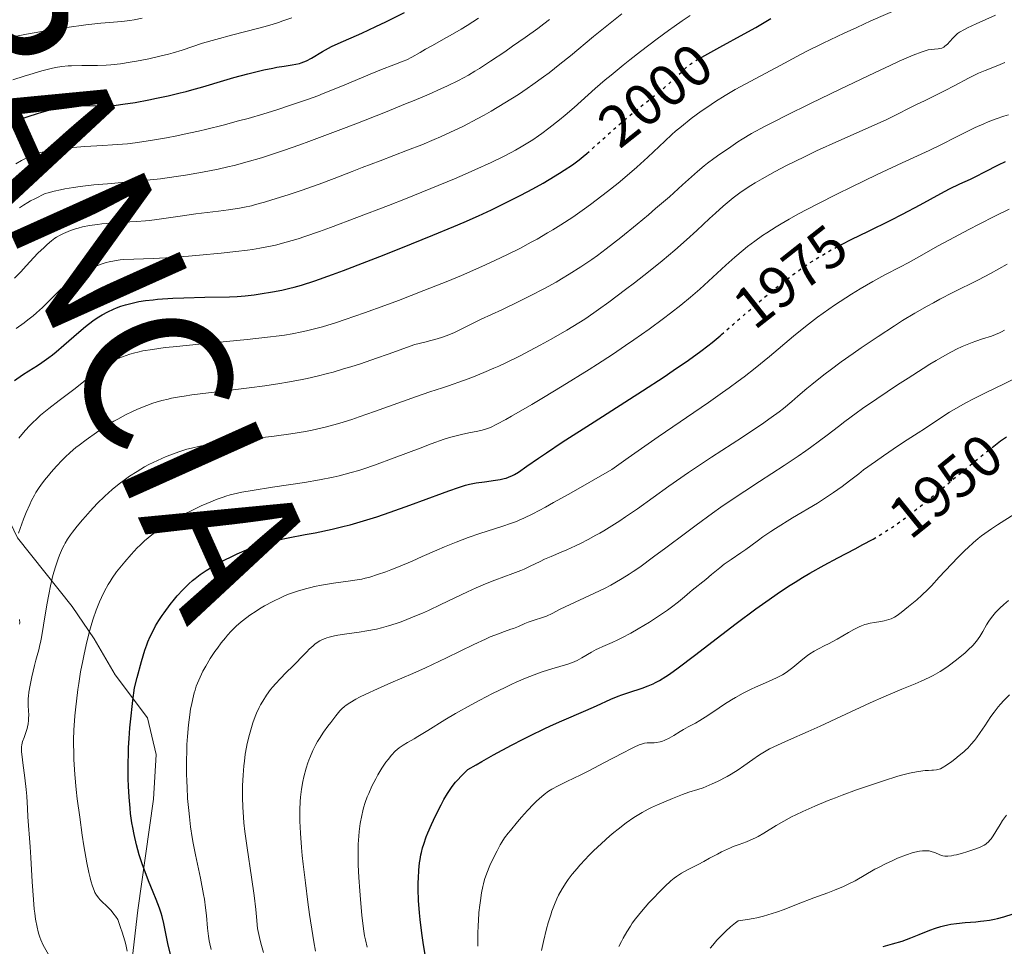
# Model space of a CAD drawing. Units: metres. Extents: x 685282 to 685899, y 4754068 to 4756389.
# Drawn here: x 685370 to 685537, y 4755971 to 4756129 of the extents above; entities that cross this region are included whole.
import ezdxf
from ezdxf.enums import TextEntityAlignment as Align

# ---------------------------------------------------------------- set-up
doc = ezdxf.new("R2010")
doc.units = ezdxf.units.M
doc.header["$MEASUREMENT"] = 0
doc.linetypes.add('DGN Style 5', pattern=[1.217945, 0.521977, -0.695969])
for name, color, linetype, lineweight in [('Cota de curva de nivel directora', 7, 'Continuous', 0), ('Curva de nivel directora', 30, 'Continuous', 30), ('Curva de nivel directora no vista', 30, 'DGN Style 5', 30), ('Curva de nivel intermedia', 30, 'Continuous', 0), ('Límite de Nación', 7, 'Continuous', 0), ('Texto de Nación', 7, 'Continuous', 0)]:
    doc.layers.add(name, color=color, linetype=linetype, lineweight=lineweight)
doc.styles.add('Style-Arial', font='arial.ttf')

msp = doc.modelspace()

# ---------------------------------------------------------------- linework, layer by layer
at = {"layer": 'Curva de nivel directora', "color": 30, "linetype": 'Continuous', "lineweight": 30, "flags": 128}
for points, elevation in [([(685398.09, 4756116.72), (685399.06, 4756116.98), (685400.94, 4756117.5), (685404.5, 4756118.57), (685406.25, 4756119.08), (685408.58, 4756119.72), (685409.72, 4756120.01), (685411.35, 4756120.4), (685412.85, 4756120.71), (685413.54, 4756120.84), (685414.77, 4756121.04), (685416.17, 4756121.25), (685416.8, 4756121.37), (685417.4, 4756121.51), (685417.7, 4756121.6), (685418.14, 4756121.75), (685418.57, 4756121.94), (685419.46, 4756122.39), (685421.33, 4756123.5), (685422.35, 4756124.08), (685422.88, 4756124.35), (685424.01, 4756124.89), (685428.03, 4756126.67), (685430.43, 4756127.79), (685432.09, 4756128.59), (685435.26, 4756130.18)], 2025), ([(685485.93, 4756122.58), (685486.4, 4756122.85), (685488.99, 4756124.26), (685493.12, 4756126.51), (685495.1, 4756127.62), (685497.65, 4756129.15)], 2000), ([(685369.29, 4756111.81), (685371.02, 4756112.42), (685372.95, 4756113.03), (685374.15, 4756113.39), (685374.9, 4756113.6), (685376.22, 4756113.94), (685377.37, 4756114.19), (685378.04, 4756114.28), (685378.48, 4756114.31), (685379.47, 4756114.33), (685380.85, 4756114.31), (685382.98, 4756114.26), (685384.05, 4756114.26), (685385.44, 4756114.33), (685386.16, 4756114.39), (685387.32, 4756114.54), (685389.42, 4756114.87), (685391.75, 4756115.3), (685393.04, 4756115.56), (685395.05, 4756116), (685397.09, 4756116.47), (685398.09, 4756116.72)], 2025), ([(685393.24, 4756081.34), (685395.82, 4756081.51), (685397.69, 4756081.61), (685401.29, 4756081.72), (685405.49, 4756081.78), (685406.79, 4756081.84), (685407.47, 4756081.88), (685408.18, 4756081.95), (685409.67, 4756082.11), (685410.71, 4756082.26), (685412.82, 4756082.6), (685414.39, 4756082.91), (685415.78, 4756083.23), (685416.52, 4756083.42), (685417.75, 4756083.77), (685420.02, 4756084.5), (685423.03, 4756085.57), (685424.9, 4756086.26), (685428.88, 4756087.77), (685431.11, 4756088.63), (685434.65, 4756090.03), (685440.13, 4756092.25), (685443.71, 4756093.75), (685445.42, 4756094.49), (685447.86, 4756095.57), (685450.1, 4756096.59), (685451.48, 4756097.24), (685453.98, 4756098.48), (685455.11, 4756099.05), (685457.14, 4756100.14), (685458.9, 4756101.12), (685459.93, 4756101.72), (685461.68, 4756102.79), (685462.5, 4756103.32), (685463.89, 4756104.25), (685465.03, 4756105.08), (685465.72, 4756105.63), (685466.35, 4756106.18)], 2000), ([(685509.69, 4756090.66), (685511.45, 4756091.56), (685514.21, 4756092.91), (685518.11, 4756094.82), (685520.11, 4756095.84), (685523.07, 4756097.41), (685526.64, 4756099.34), (685528.11, 4756100.12), (685529.83, 4756100.97), (685531.65, 4756101.8), (685532.56, 4756102.23), (685534.11, 4756103.02), (685536.42, 4756104.21), (685537.6, 4756104.79)], 1975), ([(685368.88, 4756067.54), (685370.24, 4756068.47), (685371.3, 4756069.14), (685372.76, 4756070.07), (685373.53, 4756070.57), (685374.72, 4756071.42), (685375.34, 4756071.89), (685375.98, 4756072.4), (685377.27, 4756073.51), (685379.81, 4756075.74), (685380.95, 4756076.71), (685381.47, 4756077.13), (685382.41, 4756077.83), (685383.26, 4756078.38), (685383.78, 4756078.68), (685384.77, 4756079.2), (685385.75, 4756079.65), (685386.24, 4756079.86), (685387, 4756080.15), (685387.79, 4756080.41), (685388.21, 4756080.53), (685389.39, 4756080.82), (685390.05, 4756080.95), (685391.17, 4756081.12), (685392.49, 4756081.27), (685393.24, 4756081.34)], 2000), ([(685393.59, 4755977.68), (685393.02, 4755979.17), (685392.51, 4755980.41), (685391.7, 4755982.34), (685391.29, 4755983.39), (685390.67, 4755985.05), (685390.38, 4755985.9), (685390.11, 4755986.75), (685389.64, 4755988.48), (685389.23, 4755990.24), (685389.01, 4755991.42), (685388.88, 4755992.22), (685388.65, 4755993.82), (685388.55, 4755994.73), (685388.39, 4755996.57), (685388.29, 4755998.44), (685388.25, 4755999.7), (685388.24, 4756002.27), (685388.26, 4756004.05), (685388.3, 4756005.01), (685388.38, 4756006.58), (685388.52, 4756008.39), (685388.62, 4756009.41), (685389.01, 4756013.03), (685389.29, 4756015.21), (685389.75, 4756016.97), (685390.49, 4756019.7), (685391.07, 4756021.6), (685391.39, 4756022.52), (685391.59, 4756023.03), (685391.97, 4756023.92), (685392.58, 4756025.15), (685392.9, 4756025.75), (685393.43, 4756026.63), (685394.01, 4756027.53), (685394.33, 4756027.98), (685395.36, 4756029.36), (685396.1, 4756030.26), (685396.59, 4756030.84), (685397.55, 4756031.9), (685398.54, 4756032.89), (685399.18, 4756033.46), (685399.61, 4756033.82), (685400.51, 4756034.5), (685401.52, 4756035.17), (685402.06, 4756035.51), (685402.96, 4756036.03), (685404.46, 4756036.85), (685405.98, 4756037.61), (685406.78, 4756037.99), (685407.98, 4756038.53), (685409.71, 4756039.24), (685410.66, 4756039.59), (685411.13, 4756039.74), (685411.86, 4756039.95), (685413.1, 4756040.26), (685413.81, 4756040.41), (685415.5, 4756040.74), (685418.39, 4756041.27), (685420.1, 4756041.6), (685422.94, 4756042.2), (685425, 4756042.7), (685426.06, 4756042.97), (685427.71, 4756043.44), (685429.41, 4756043.95), (685430.55, 4756044.31), (685432.85, 4756045.08), (685436.19, 4756046.27), (685441.78, 4756048.35), (685442.82, 4756048.73), (685444.47, 4756049.3), (685445.68, 4756049.67), (685446.34, 4756049.84), (685447.5, 4756050.07), (685448.89, 4756050.27), (685450.76, 4756050.53), (685451.6, 4756050.67), (685452.26, 4756050.81), (685452.57, 4756050.89), (685453.01, 4756051.04), (685453.66, 4756051.32), (685453.99, 4756051.49), (685454.72, 4756051.93), (685456.13, 4756052.91), (685458.09, 4756054.28), (685459.45, 4756055.21), (685462.12, 4756056.99), (685467.58, 4756060.5), (685475.81, 4756065.77), (685479.48, 4756068.16), (685481.05, 4756069.2), (685483.67, 4756071), (685485.75, 4756072.5), (685486.93, 4756073.41), (685487.65, 4756073.98), (685489.02, 4756075.11), (685489.26, 4756075.32)], 1975), ([(685535.33, 4756056.1), (685536.2, 4756056.77), (685536.8, 4756057.22), (685537.77, 4756057.9)], 1950), ([(685437.94, 4755975.76), (685437.83, 4755976.87), (685437.68, 4755978.97), (685437.63, 4755980.89), (685437.63, 4755982.06), (685437.66, 4755982.8), (685437.74, 4755984.16), (685437.86, 4755985.38), (685437.93, 4755985.95), (685438.08, 4755986.76), (685438.17, 4755987.16), (685438.37, 4755987.96), (685438.55, 4755988.56), (685439, 4755989.83), (685439.27, 4755990.51), (685439.88, 4755991.95), (685440.57, 4755993.42), (685441.52, 4755995.3), (685441.99, 4755996.17), (685442.6, 4755997.21), (685442.92, 4755997.7), (685443.42, 4755998.4), (685443.98, 4755999.11), (685444.29, 4755999.47), (685444.99, 4756000.23), (685445.39, 4756000.63), (685446.06, 4756001.27), (685447.47, 4756002.11), (685448.44, 4756002.67), (685450.46, 4756003.8), (685453.52, 4756005.44), (685455.5, 4756006.46), (685456.76, 4756007.1), (685459.05, 4756008.22), (685460.17, 4756008.74), (685462.08, 4756009.6), (685466.17, 4756011.32), (685467.99, 4756012.14), (685470.44, 4756013.25), (685471.66, 4756013.76), (685472.27, 4756013.99), (685473.46, 4756014.41), (685475.73, 4756015.16), (685476.76, 4756015.53), (685477.61, 4756015.89), (685478.04, 4756016.09), (685478.69, 4756016.44), (685479.78, 4756017.11), (685480.41, 4756017.52), (685481.87, 4756018.57), (685484.69, 4756020.71), (685489.3, 4756024.27), (685491.78, 4756026.16), (685495.13, 4756028.65), (685496.8, 4756029.85), (685499.31, 4756031.58), (685500.98, 4756032.68), (685501.81, 4756033.21), (685503.06, 4756033.98), (685504.3, 4756034.72), (685506.73, 4756036.09), (685509.08, 4756037.35), (685512, 4756038.87), (685513.33, 4756039.57), (685514.97, 4756040.47), (685515.08, 4756040.53)], 1950), ([(685395.44, 4755969.8), (685395, 4755971.68), (685394.3, 4755975.09), (685394.02, 4755976.27), (685393.87, 4755976.83), (685393.59, 4755977.68)], 1975), ([(685438.97, 4755968.69), (685438.47, 4755971.83), (685438.24, 4755973.43), (685437.94, 4755975.76)], 1950), ([(685516.77, 4755971.15), (685518.4, 4755971.59), (685520.01, 4755972.09), (685520.78, 4755972.36), (685521.52, 4755972.63), (685522.94, 4755973.21), (685524.77, 4755973.96), (685525.68, 4755974.29), (685526.61, 4755974.58), (685527.08, 4755974.7), (685527.81, 4755974.86), (685528.3, 4755974.95), (685529.29, 4755975.1), (685530.75, 4755975.25), (685532.57, 4755975.38), (685533.38, 4755975.45), (685533.94, 4755975.5), (685534.91, 4755975.63), (685535.76, 4755975.79), (685536.29, 4755975.91), (685537.32, 4755976.2), (685538.91, 4755976.72)], 1925)]:
    msp.add_lwpolyline(points, dxfattribs=dict(at, elevation=elevation))
at = {"layer": 'Curva de nivel directora no vista', "color": 30, "linetype": 'DGN Style 5', "lineweight": 30, "flags": 128}
for points, elevation in [([(685466.35, 4756106.18), (685467.1, 4756106.83), (685471, 4756110.36), (685473.23, 4756112.29), (685475.5, 4756114.14), (685478.31, 4756116.37), (685479.52, 4756117.35), (685480.05, 4756117.8), (685480.98, 4756118.63), (685481.75, 4756119.35), (685482.59, 4756120.16), (685482.95, 4756120.5), (685483.62, 4756121.1), (685484, 4756121.39), (685484.72, 4756121.87), (685485.19, 4756122.16), (685485.93, 4756122.58)], 2000), ([(685489.26, 4756075.32), (685491.3, 4756077.08), (685494.43, 4756079.85), (685496.08, 4756081.27), (685498.37, 4756083.17), (685499.55, 4756084.1), (685501.32, 4756085.45), (685503.06, 4756086.7), (685503.92, 4756087.29), (685504.76, 4756087.84), (685506.41, 4756088.86), (685508.05, 4756089.79), (685509.16, 4756090.39), (685509.69, 4756090.66)], 1975), ([(685515.08, 4756040.53), (685515.76, 4756040.92), (685516.92, 4756041.62), (685518.09, 4756042.38), (685518.7, 4756042.79), (685519.98, 4756043.7), (685520.66, 4756044.2), (685521.74, 4756045.03), (685522.91, 4756045.94), (685525.42, 4756047.97), (685532.65, 4756053.95), (685535.06, 4756055.9), (685535.33, 4756056.1)], 1950)]:
    msp.add_lwpolyline(points, dxfattribs=dict(at, elevation=elevation))
at = {"layer": 'Curva de nivel intermedia', "color": 30, "linetype": 'Continuous', "lineweight": 0, "flags": 128}
for points, elevation in [([(685368.88, 4756084.96), (685369.93, 4756086.04), (685370.84, 4756087.01), (685372.18, 4756088.45), (685372.87, 4756089.17), (685373.9, 4756090.18), (685374.39, 4756090.63), (685374.86, 4756091.03), (685375.16, 4756091.28), (685375.76, 4756091.72), (685376.05, 4756091.91), (685376.62, 4756092.26), (685377.2, 4756092.55), (685377.59, 4756092.73), (685378.39, 4756093.05), (685379.26, 4756093.34), (685379.72, 4756093.47), (685380.45, 4756093.66), (685381.66, 4756093.9), (685383.02, 4756094.1), (685383.77, 4756094.19), (685384.56, 4756094.26), (685386.25, 4756094.39), (685389.66, 4756094.59), (685391.19, 4756094.71), (685391.88, 4756094.77), (685393.13, 4756094.92), (685397.07, 4756095.52), (685399.76, 4756095.87), (685403.62, 4756096.35), (685405.33, 4756096.57), (685407.19, 4756096.85), (685408.01, 4756097), (685409.25, 4756097.27), (685409.92, 4756097.45), (685411.46, 4756097.88), (685412.67, 4756098.25), (685415.46, 4756099.13), (685417.66, 4756099.86), (685420.76, 4756100.94), (685423.31, 4756101.89), (685426.38, 4756103.11), (685428.09, 4756103.78), (685431.14, 4756104.93), (685435.82, 4756106.71), (685438.24, 4756107.66), (685440.36, 4756108.55), (685441.42, 4756109.01), (685442.99, 4756109.71), (685445.33, 4756110.84), (685447.67, 4756112.04), (685448.85, 4756112.69), (685450.02, 4756113.36), (685452.37, 4756114.76), (685454.67, 4756116.23), (685456.15, 4756117.22), (685457.11, 4756117.89), (685458.93, 4756119.2), (685459.9, 4756119.92), (685461.74, 4756121.35), (685463.55, 4756122.81), (685467.48, 4756126.06), (685470.59, 4756128.59), (685472.27, 4756129.92)], 2010), ([(685369.17, 4756076.34), (685370.5, 4756077.33), (685371.14, 4756077.82), (685372.04, 4756078.55), (685372.6, 4756079.03), (685373.65, 4756079.97), (685375.03, 4756081.29), (685376.56, 4756082.83), (685377.2, 4756083.46), (685377.63, 4756083.88), (685378.39, 4756084.55), (685379.06, 4756085.07), (685379.47, 4756085.35), (685380.3, 4756085.83), (685381.18, 4756086.29), (685381.64, 4756086.51), (685382.36, 4756086.83), (685383.48, 4756087.27), (685384.49, 4756087.6), (685385.02, 4756087.74), (685385.88, 4756087.91), (685386.84, 4756088.05), (685387.37, 4756088.1), (685389.2, 4756088.19), (685392.5, 4756088.3), (685394.64, 4756088.4), (685398.52, 4756088.67), (685400.37, 4756088.83), (685404.06, 4756089.17), (685406.59, 4756089.45), (685408.54, 4756089.69), (685409.42, 4756089.82), (685410.67, 4756090.02), (685412.44, 4756090.37), (685413.32, 4756090.57), (685415.15, 4756091.06), (685417.17, 4756091.66), (685418.29, 4756092.03), (685420.79, 4756092.88), (685422.69, 4756093.57), (685427.17, 4756095.24), (685432.58, 4756097.33), (685435.47, 4756098.47), (685439.78, 4756100.21), (685443.81, 4756101.87), (685445.62, 4756102.64), (685447.25, 4756103.36), (685450.03, 4756104.63), (685452.23, 4756105.71), (685453.45, 4756106.34), (685454.16, 4756106.73), (685455.41, 4756107.45), (685456.02, 4756107.82), (685457.12, 4756108.51), (685458.08, 4756109.16), (685458.68, 4756109.59), (685459.84, 4756110.46), (685461.69, 4756111.91), (685462.67, 4756112.7), (685464.18, 4756113.99), (685467.77, 4756117.21), (685469.47, 4756118.68), (685470.48, 4756119.52), (685472.53, 4756121.21), (685473.66, 4756122.12), (685475.46, 4756123.54), (685478.3, 4756125.7), (685480.23, 4756127.11), (685481.18, 4756127.79), (685482.59, 4756128.76), (685483.95, 4756129.66)], 2005), ([(685369.6, 4756057.72), (685370.66, 4756058.98), (685371.46, 4756059.85), (685371.86, 4756060.26), (685372.71, 4756061.06), (685373.32, 4756061.6), (685374.69, 4756062.73), (685376.49, 4756064.13), (685378.96, 4756066.01), (685380.04, 4756066.84), (685381.33, 4756067.87), (685382.56, 4756068.88), (685383.06, 4756069.28), (685383.78, 4756069.81), (685384.27, 4756070.12), (685384.6, 4756070.32), (685385.3, 4756070.7), (685386.1, 4756071.09), (685386.55, 4756071.28), (685387.27, 4756071.57), (685388.52, 4756071.99), (685389.38, 4756072.24), (685389.87, 4756072.36), (685390.72, 4756072.54), (685392.35, 4756072.82), (685394.54, 4756073.12), (685395.88, 4756073.27), (685400.91, 4756073.77), (685408.49, 4756074.49), (685411.95, 4756074.87), (685413.95, 4756075.12), (685414.87, 4756075.25), (685416.16, 4756075.46), (685417.8, 4756075.78), (685418.59, 4756075.95), (685420.2, 4756076.36), (685421.3, 4756076.67), (685423.7, 4756077.41), (685425.2, 4756077.91), (685428.48, 4756079.05), (685431.95, 4756080.3), (685434.26, 4756081.16), (685438.59, 4756082.82), (685442.66, 4756084.44), (685444.98, 4756085.39), (685446.39, 4756086), (685449.06, 4756087.18), (685451.66, 4756088.39), (685452.96, 4756089.01), (685454.9, 4756090), (685456.87, 4756091.05), (685457.86, 4756091.6), (685459.65, 4756092.63), (685460.55, 4756093.18), (685461.9, 4756094.02), (685463.93, 4756095.35), (685465.95, 4756096.74), (685466.94, 4756097.46), (685467.93, 4756098.19), (685469.86, 4756099.67), (685471.68, 4756101.13), (685472.81, 4756102.08), (685474.85, 4756103.84), (685476.71, 4756105.53), (685479.59, 4756108.28), (685480.8, 4756109.39), (685481.43, 4756109.95), (685482.43, 4756110.78), (685484.11, 4756112.1), (685485.82, 4756113.36), (685486.76, 4756114.01), (685488.26, 4756115.01), (685489.88, 4756116.03), (685490.72, 4756116.53), (685491.59, 4756117.03), (685493.39, 4756118.03), (685499.24, 4756121.14), (685502.08, 4756122.65), (685503.7, 4756123.5), (685506.57, 4756124.94), (685510.17, 4756126.65), (685512.32, 4756127.64), (685514.72, 4756128.72), (685520.07, 4756131.07)], 1995), ([(685532.66, 4756128.25), (685535.93, 4756129.7)], 1990), ([(685368.03, 4756125.93), (685370.92, 4756126.47), (685375.48, 4756127.25), (685377.81, 4756127.61), (685381, 4756128.05), (685383.55, 4756128.33), (685387.17, 4756128.63), (685388.51, 4756128.79), (685389.26, 4756128.91), (685390.62, 4756129.2)], 2035), ([(685368.61, 4756118.68), (685370.54, 4756119.32), (685371.5, 4756119.62), (685373.54, 4756120.22), (685375.13, 4756120.62), (685375.86, 4756120.78), (685376.93, 4756120.95), (685378, 4756121.06), (685378.55, 4756121.1), (685380.33, 4756121.12), (685382.07, 4756121.12), (685383.01, 4756121.13), (685384.5, 4756121.2), (685385.28, 4756121.26), (685386.9, 4756121.45), (685388.55, 4756121.69), (685389.64, 4756121.88), (685391.72, 4756122.28), (685393.82, 4756122.76), (685395.09, 4756123.09), (685395.89, 4756123.31), (685397.4, 4756123.78), (685400.88, 4756124.92), (685403.17, 4756125.59), (685406.07, 4756126.36), (685410.25, 4756127.44), (685412.16, 4756127.96), (685413.82, 4756128.47), (685414.59, 4756128.72), (685416.1, 4756129.28)], 2030), ([(685369.12, 4756104.4), (685370.05, 4756104.96), (685370.85, 4756105.37), (685371.33, 4756105.59), (685372.24, 4756105.94), (685373.14, 4756106.25), (685373.61, 4756106.39), (685374.35, 4756106.59), (685375.6, 4756106.85), (685377.06, 4756107.06), (685377.9, 4756107.14), (685378.81, 4756107.21), (685380.85, 4756107.33), (685383.92, 4756107.5), (685385.56, 4756107.61), (685388.12, 4756107.83), (685389.41, 4756107.98), (685392.05, 4756108.35), (685394.73, 4756108.82), (685396.54, 4756109.18), (685397.76, 4756109.43), (685400.23, 4756109.99), (685401.63, 4756110.32), (685404.4, 4756111.01), (685407.03, 4756111.7), (685408.64, 4756112.14), (685411.34, 4756112.91), (685413.4, 4756113.55), (685415.87, 4756114.4), (685416.7, 4756114.67), (685418.09, 4756115.12), (685418.96, 4756115.42), (685420.53, 4756116), (685421.46, 4756116.36), (685424.75, 4756117.69), (685429.41, 4756119.64), (685431.38, 4756120.44), (685433.46, 4756121.26), (685435.08, 4756121.86), (685435.66, 4756122.1), (685436.51, 4756122.55), (685437.94, 4756123.38), (685438.88, 4756123.92), (685440.04, 4756124.56), (685441.94, 4756125.6), (685443.05, 4756126.23), (685444.91, 4756127.31), (685445.93, 4756127.94), (685447.9, 4756129.18)], 2020), ([(685381.05, 4756057.44), (685382.82, 4756058.69), (685383.74, 4756059.3), (685385.13, 4756060.17), (685385.81, 4756060.58), (685386.47, 4756060.96), (685387.76, 4756061.65), (685388.99, 4756062.25), (685389.8, 4756062.61), (685391.38, 4756063.26), (685392.45, 4756063.64), (685393.02, 4756063.83), (685393.96, 4756064.09), (685395.03, 4756064.35), (685395.63, 4756064.48), (685396.99, 4756064.73), (685397.76, 4756064.85), (685399.05, 4756065.05), (685400.51, 4756065.24), (685403.85, 4756065.65), (685408.86, 4756066.27), (685411.48, 4756066.63), (685414.08, 4756067.02), (685415.36, 4756067.23), (685417.59, 4756067.65), (685418.71, 4756067.88), (685420.41, 4756068.26), (685422.19, 4756068.71), (685423.12, 4756068.96), (685425.08, 4756069.53), (685426.13, 4756069.85), (685427.79, 4756070.38), (685430.51, 4756071.29), (685432.52, 4756071.99), (685437.04, 4756073.63), (685438.77, 4756074.03), (685439.79, 4756074.3), (685440.43, 4756074.48), (685441.59, 4756074.84), (685442.36, 4756075.11), (685443.71, 4756075.65), (685444.84, 4756076.17), (685446.64, 4756077.1), (685448.33, 4756077.94), (685451.87, 4756079.55), (685454.98, 4756081.06), (685456.66, 4756081.91), (685459.12, 4756083.19), (685461.09, 4756084.28), (685462.02, 4756084.81), (685463.35, 4756085.61), (685465.34, 4756086.87), (685467.17, 4756088.13), (685468.13, 4756088.81), (685469.65, 4756089.94), (685472.15, 4756091.87), (685474.91, 4756094.12), (685476.81, 4756095.71), (685478.05, 4756096.77), (685480.39, 4756098.8), (685482.65, 4756100.84), (685485.18, 4756103.1), (685486.32, 4756104.06), (685486.88, 4756104.5), (685487.96, 4756105.31), (685488.99, 4756106.04), (685490.26, 4756106.91), (685490.85, 4756107.31), (685492.04, 4756108.13), (685492.79, 4756108.61), (685494.37, 4756109.54), (685496.73, 4756110.82), (685498.31, 4756111.63), (685500.17, 4756112.58), (685504.55, 4756114.74), (685509.34, 4756117.07), (685515.42, 4756119.96), (685517.97, 4756121.15), (685519.54, 4756121.87), (685521.9, 4756122.9), (685523.42, 4756123.49), (685524.1, 4756123.71), (685524.45, 4756123.8), (685525, 4756123.89), (685525.53, 4756123.94), (685526.17, 4756123.98), (685526.47, 4756124.03), (685526.76, 4756124.11), (685526.9, 4756124.17), (685527.11, 4756124.28), (685527.32, 4756124.42), (685527.74, 4756124.78), (685528.14, 4756125.21), (685528.66, 4756125.81), (685528.92, 4756126.09), (685529.26, 4756126.42), (685529.46, 4756126.58), (685529.82, 4756126.84), (685530.62, 4756127.28), (685531.17, 4756127.56), (685532.66, 4756128.25)], 1990), ([(685452.35, 4756123.48), (685453.7, 4756124.41), (685455.83, 4756125.9), (685457.97, 4756127.45), (685459, 4756128.23), (685460, 4756129)], 2015), ([(685369.71, 4756096.89), (685370.39, 4756097.36), (685371.17, 4756097.84), (685371.61, 4756098.09), (685372.34, 4756098.47), (685374.11, 4756099.34), (685374.6, 4756099.49), (685375.63, 4756099.75), (685376.69, 4756099.99), (685377.42, 4756100.13), (685378.91, 4756100.38), (685380.05, 4756100.54), (685382.38, 4756100.81), (685384.72, 4756101.02), (685387.77, 4756101.27), (685389.24, 4756101.39), (685390.81, 4756101.54), (685393.75, 4756101.87), (685396.39, 4756102.22), (685398, 4756102.46), (685400.86, 4756102.96), (685403.58, 4756103.5), (685405.22, 4756103.87), (685406.29, 4756104.14), (685408.48, 4756104.73), (685410.92, 4756105.45), (685412.31, 4756105.89), (685414.66, 4756106.67), (685417.44, 4756107.64), (685419.02, 4756108.21), (685424.44, 4756110.24), (685427.02, 4756111.23), (685432.07, 4756113.22), (685435.46, 4756114.59), (685436.94, 4756115.2), (685439.46, 4756116.27), (685441.49, 4756117.17), (685442.62, 4756117.69), (685444.47, 4756118.6), (685446.17, 4756119.51), (685447.27, 4756120.16), (685448.06, 4756120.65), (685449.93, 4756121.86), (685452.35, 4756123.48)], 2015), ([(685377.92, 4756040.53), (685378.39, 4756041.23), (685378.74, 4756041.71), (685379.52, 4756042.72), (685380.44, 4756043.82), (685380.94, 4756044.39), (685381.73, 4756045.26), (685382.97, 4756046.57), (685384.24, 4756047.82), (685384.86, 4756048.4), (685385.48, 4756048.94), (685386.67, 4756049.91), (685387.78, 4756050.74), (685388.48, 4756051.22), (685389.77, 4756052.05), (685391.02, 4756052.79), (685391.77, 4756053.2), (685393.2, 4756053.9), (685394.7, 4756054.55), (685395.51, 4756054.88), (685396.84, 4756055.36), (685398.21, 4756055.8), (685399.01, 4756056.01), (685400.46, 4756056.35), (685402.27, 4756056.68), (685403.35, 4756056.84), (685404.55, 4756057.01), (685407.24, 4756057.35), (685413.11, 4756058.06), (685415.9, 4756058.44), (685418.4, 4756058.85), (685419.56, 4756059.08), (685420.31, 4756059.24), (685421.78, 4756059.58), (685423.25, 4756059.96), (685424.25, 4756060.25), (685426.33, 4756060.9), (685427.58, 4756061.31), (685430.19, 4756062.22), (685437.31, 4756064.79), (685439.59, 4756065.57), (685441.74, 4756066.26), (685442.78, 4756066.61), (685445.33, 4756067.52), (685446.73, 4756068.05), (685448.81, 4756068.87), (685450.52, 4756069.59), (685451.37, 4756069.97), (685452.67, 4756070.58), (685454.86, 4756071.68), (685458.39, 4756073.55), (685460.25, 4756074.58), (685462.91, 4756076.1), (685464.98, 4756077.35), (685465.97, 4756077.98), (685467.5, 4756079.01), (685468.31, 4756079.58), (685470.1, 4756080.87), (685472.93, 4756082.98), (685474.47, 4756084.16), (685476.83, 4756086.01), (685479.15, 4756087.9), (685480.26, 4756088.82), (685481.32, 4756089.72), (685483.28, 4756091.45), (685485.07, 4756093.08), (685487.24, 4756095.09), (685488.25, 4756096.02), (685489.56, 4756097.2), (685490.22, 4756097.76), (685491.25, 4756098.6), (685492.36, 4756099.44), (685492.96, 4756099.86), (685494.27, 4756100.73), (685494.99, 4756101.18), (685496.17, 4756101.87), (685497.47, 4756102.59), (685498.4, 4756103.09), (685500.35, 4756104.1), (685503.42, 4756105.61), (685505.46, 4756106.59), (685509.24, 4756108.33), (685517.32, 4756111.92), (685519.14, 4756112.79), (685521.32, 4756113.91), (685522.37, 4756114.44), (685523.95, 4756115.21), (685526.12, 4756116.25), (685527.24, 4756116.82), (685528.98, 4756117.75), (685531.33, 4756119.01), (685532.48, 4756119.58), (685533.04, 4756119.84), (685534.14, 4756120.3), (685536.35, 4756121.17), (685537.49, 4756121.63)], 1985), ([(685445.01, 4756058.33), (685446.25, 4756058.58), (685447.79, 4756058.88), (685448.49, 4756059.04), (685449.08, 4756059.21), (685449.4, 4756059.32), (685449.94, 4756059.54), (685451.01, 4756060.06), (685452.54, 4756060.89), (685453.53, 4756061.45), (685456.94, 4756063.44), (685458.94, 4756064.63), (685462.11, 4756066.54), (685466.75, 4756069.41), (685468.14, 4756070.3), (685470.68, 4756071.95), (685472.94, 4756073.47), (685474.33, 4756074.43), (685476.93, 4756076.28), (685479.41, 4756078.09), (685480.6, 4756079), (685482.34, 4756080.35), (685484, 4756081.7), (685484.79, 4756082.38), (685485.57, 4756083.06), (685487.06, 4756084.43), (685490, 4756087.17), (685491.52, 4756088.53), (685492.94, 4756089.73), (685493.7, 4756090.34), (685494.93, 4756091.26), (685496.27, 4756092.2), (685496.99, 4756092.68), (685498.56, 4756093.68), (685499.42, 4756094.2), (685500.79, 4756095), (685502.29, 4756095.83), (685505.56, 4756097.56), (685509.02, 4756099.31), (685511.35, 4756100.45), (685515.77, 4756102.56), (685520.02, 4756104.55), (685524.63, 4756106.69), (685526.6, 4756107.64), (685529.28, 4756108.98), (685531.44, 4756110.07), (685532.46, 4756110.56), (685533.93, 4756111.23), (685534.65, 4756111.53), (685536.03, 4756112.06), (685537.33, 4756112.49), (685538.14, 4756112.72)], 1980), ([(685408.96, 4756027.58), (685410.01, 4756028.27), (685410.57, 4756028.62), (685411.46, 4756029.14), (685412.86, 4756029.89), (685414.28, 4756030.58), (685414.99, 4756030.89), (685415.69, 4756031.17), (685417.07, 4756031.66), (685418.42, 4756032.06), (685419.33, 4756032.28), (685419.93, 4756032.42), (685421.13, 4756032.66), (685423.18, 4756032.99), (685425.71, 4756033.35), (685426.8, 4756033.51), (685428.02, 4756033.72), (685428.57, 4756033.84), (685429.38, 4756034.04), (685430.69, 4756034.46), (685432.12, 4756034.96), (685432.93, 4756035.27), (685434.29, 4756035.8), (685436.6, 4756036.77), (685438.32, 4756037.53), (685440.8, 4756038.62), (685442.1, 4756039.18), (685444.09, 4756040), (685445.1, 4756040.39), (685446.11, 4756040.76), (685448.12, 4756041.46), (685451.86, 4756042.67), (685453.48, 4756043.21), (685454.35, 4756043.53), (685454.81, 4756043.71), (685455.59, 4756044.06), (685457.11, 4756044.81), (685459.28, 4756045.96), (685460.68, 4756046.73), (685463.27, 4756048.19), (685470.59, 4756052.36), (685473.37, 4756054.35), (685478.48, 4756057.93), (685487.03, 4756063.77), (685489.43, 4756065.45), (685490.55, 4756066.25), (685492.13, 4756067.41), (685493.12, 4756068.16), (685494.98, 4756069.61), (685497.46, 4756071.62), (685501.55, 4756075.05), (685502.43, 4756075.78), (685504.08, 4756077.1), (685505.61, 4756078.28), (685506.59, 4756079), (685508.5, 4756080.34), (685509.47, 4756080.99), (685511.41, 4756082.24), (685512.87, 4756083.13), (685515.02, 4756084.36), (685517.09, 4756085.48), (685519.74, 4756086.85), (685521.03, 4756087.53), (685522.96, 4756088.62), (685526.07, 4756090.39), (685528.09, 4756091.49), (685531.37, 4756093.22), (685533.14, 4756094.14), (685535.8, 4756095.48), (685538.26, 4756096.68)], 1970), ([(685407.92, 4756001.94), (685408.01, 4756002.73), (685408.18, 4756003.92), (685408.38, 4756005.1), (685408.5, 4756005.69), (685408.87, 4756007.27), (685409.09, 4756008.06), (685409.45, 4756009.21), (685409.87, 4756010.34), (685410.1, 4756010.88), (685410.53, 4756011.82), (685410.77, 4756012.28), (685411.15, 4756012.95), (685411.78, 4756013.93), (685412.49, 4756014.9), (685412.88, 4756015.38), (685413.3, 4756015.86), (685414.18, 4756016.81), (685415.1, 4756017.75), (685416.31, 4756018.96), (685416.88, 4756019.53), (685417.67, 4756020.34), (685418.63, 4756021.32), (685419.07, 4756021.76), (685419.71, 4756022.35), (685420.03, 4756022.6), (685420.59, 4756023), (685420.87, 4756023.18), (685421.32, 4756023.41), (685421.8, 4756023.61), (685422.06, 4756023.7), (685422.46, 4756023.82), (685423.39, 4756024.04), (685423.91, 4756024.14), (685425.06, 4756024.32), (685427.59, 4756024.67), (685428.88, 4756024.87), (685430.52, 4756025.19), (685431.34, 4756025.39), (685432.58, 4756025.73), (685433.88, 4756026.15), (685434.56, 4756026.4), (685435.28, 4756026.66), (685436.77, 4756027.26), (685438.33, 4756027.92), (685439.38, 4756028.38), (685441.47, 4756029.36), (685445.99, 4756031.54), (685447.51, 4756032.24), (685448.29, 4756032.57), (685449.09, 4756032.9), (685450.69, 4756033.52), (685453.74, 4756034.66), (685455.07, 4756035.18), (685455.65, 4756035.42), (685456.69, 4756035.88), (685458.38, 4756036.71), (685459.12, 4756037.08), (685460.25, 4756037.57), (685461.94, 4756038.27), (685462.92, 4756038.69), (685464.43, 4756039.39), (685465.25, 4756039.79), (685466.55, 4756040.44), (685467.88, 4756041.16), (685468.56, 4756041.54), (685469.23, 4756041.93), (685470.59, 4756042.76), (685471.98, 4756043.65), (685472.94, 4756044.29), (685474.94, 4756045.68), (685480.28, 4756049.5), (685483.65, 4756051.84), (685487.58, 4756054.44), (685492.86, 4756057.88), (685495.13, 4756059.38), (685496.1, 4756060.04), (685497.74, 4756061.19), (685499.07, 4756062.17), (685499.84, 4756062.77), (685501.24, 4756063.92), (685502.29, 4756064.83), (685503.82, 4756066.14), (685504.67, 4756066.85), (685506.1, 4756068.01), (685506.9, 4756068.63), (685507.76, 4756069.29), (685509.64, 4756070.68), (685511.67, 4756072.12), (685513.07, 4756073.1), (685515.92, 4756075.03), (685518.71, 4756076.85), (685520.09, 4756077.71), (685522.17, 4756078.96), (685524.28, 4756080.17), (685525.35, 4756080.76), (685526.44, 4756081.34), (685528.65, 4756082.48), (685533.02, 4756084.68), (685535.08, 4756085.75), (685537.93, 4756087.31)], 1965), ([(685470.41, 4756032.69), (685471.09, 4756033.06), (685472.36, 4756033.78), (685473.57, 4756034.53), (685474.23, 4756034.97), (685475.37, 4756035.76), (685477.7, 4756037.47), (685479.8, 4756039.05), (685483.14, 4756041.55), (685484.96, 4756042.9), (685487.76, 4756044.94), (685489.16, 4756045.93), (685490.55, 4756046.89), (685493.22, 4756048.69), (685495.72, 4756050.33), (685499.96, 4756053.06), (685502.32, 4756054.62), (685503.62, 4756055.52), (685504.42, 4756056.09), (685505.98, 4756057.25), (685507.24, 4756058.22), (685509.17, 4756059.7), (685510.28, 4756060.54), (685512.2, 4756061.94), (685513.29, 4756062.72), (685515.72, 4756064.4), (685519.26, 4756066.78), (685521.05, 4756067.94), (685523.59, 4756069.56), (685524.76, 4756070.28), (685525.83, 4756070.93), (685527.71, 4756072.01), (685529.3, 4756072.84), (685530.25, 4756073.29), (685530.84, 4756073.55), (685531.95, 4756074), (685532.56, 4756074.21), (685533.73, 4756074.6), (685535.22, 4756075.09), (685535.93, 4756075.36), (685536.62, 4756075.65), (685536.96, 4756075.82), (685537.45, 4756076.09)], 1960), ([(685497.68, 4756041.82), (685498.48, 4756042.34), (685501.37, 4756044.11), (685505.59, 4756046.66), (685507.5, 4756047.86), (685508.33, 4756048.42), (685509.8, 4756049.45), (685511.07, 4756050.41), (685512.65, 4756051.65), (685513.47, 4756052.28), (685515.47, 4756053.74), (685516.84, 4756054.71), (685519.38, 4756056.43), (685520.91, 4756057.4), (685522.77, 4756058.58), (685523.81, 4756059.27), (685526.46, 4756061.06), (685528.1, 4756062.11), (685529.96, 4756063.21), (685530.98, 4756063.78), (685532.05, 4756064.34), (685534.32, 4756065.47), (685537.4, 4756066.97), (685538.87, 4756067.71)], 1955), ([(685369.58, 4756041.53), (685370.12, 4756043.13), (685370.41, 4756043.92), (685370.86, 4756045.06), (685371.47, 4756046.43), (685371.78, 4756047.07), (685372.28, 4756047.98), (685372.53, 4756048.42), (685373.08, 4756049.28), (685373.38, 4756049.7), (685374, 4756050.53), (685374.65, 4756051.36), (685375.11, 4756051.9), (685376.04, 4756052.95), (685377, 4756053.98), (685377.51, 4756054.49), (685378.36, 4756055.28), (685379.32, 4756056.1), (685379.86, 4756056.53), (685381.05, 4756057.44)], 1990), ([(685388.06, 4755970.38), (685387.81, 4755971.49), (685387.65, 4755972.12), (685387.22, 4755973.57), (685386.94, 4755974.39), (685386.44, 4755975.77), (685386.06, 4755976.33), (685385.81, 4755976.66), (685385.31, 4755977.26), (685384.6, 4755978.01), (685383.77, 4755978.79), (685383.43, 4755979.14), (685383.21, 4755979.38), (685382.84, 4755979.87), (685382.57, 4755980.36), (685382.41, 4755980.7), (685382.15, 4755981.45), (685381.89, 4755982.33), (685381.75, 4755982.84), (685381.54, 4755983.73), (685381.2, 4755985.38), (685380.69, 4755988.32), (685380.41, 4755990.11), (685379.97, 4755993.18), (685379.57, 4755996.27), (685379.38, 4755997.91), (685379.15, 4756000.43), (685379.03, 4756002.14), (685378.99, 4756002.99), (685378.95, 4756004.26), (685378.94, 4756005.53), (685378.94, 4756006.36), (685379, 4756008), (685379.15, 4756010.4), (685379.3, 4756011.95), (685379.41, 4756012.95), (685379.66, 4756014.89), (685379.81, 4756015.94), (685380.13, 4756017.93), (685380.48, 4756019.78), (685380.71, 4756020.92), (685381.17, 4756023), (685381.68, 4756025.01), (685382.02, 4756026.2), (685382.26, 4756026.95), (685382.76, 4756028.4), (685383.34, 4756029.84), (685383.66, 4756030.57), (685384.19, 4756031.66), (685384.8, 4756032.76), (685385.14, 4756033.3), (685385.49, 4756033.85), (685386.26, 4756034.94), (685387.08, 4756035.99), (685387.64, 4756036.67), (685388.73, 4756037.92), (685389.76, 4756039.01), (685390.27, 4756039.5), (685391.03, 4756040.21), (685392.24, 4756041.23), (685393.45, 4756042.14), (685394.12, 4756042.6), (685395.2, 4756043.31), (685396.4, 4756044.02), (685397.05, 4756044.38), (685397.74, 4756044.75), (685399.17, 4756045.46), (685400.64, 4756046.15), (685401.6, 4756046.57), (685403.36, 4756047.3), (685404.38, 4756047.68), (685404.86, 4756047.85), (685405.61, 4756048.06), (685406.85, 4756048.36), (685407.57, 4756048.5), (685409.32, 4756048.8), (685412.82, 4756049.34), (685418.24, 4756050.17), (685420.83, 4756050.62), (685423.12, 4756051.07), (685424.17, 4756051.31), (685426.18, 4756051.83), (685427.48, 4756052.21), (685428.36, 4756052.48), (685430.18, 4756053.1), (685433.52, 4756054.33), (685437.93, 4756056.02), (685439.83, 4756056.74), (685442.05, 4756057.51), (685443.19, 4756057.87), (685443.84, 4756058.05), (685445.01, 4756058.33)], 1980), ([(685534.67, 4756041.88), (685535.22, 4756042.26), (685536.28, 4756042.97), (685539.24, 4756044.81)], 1945), ([(685428.92, 4755971.04), (685428.62, 4755972.28), (685428.49, 4755972.97), (685428.3, 4755974.17), (685428.03, 4755976.49), (685427.78, 4755979.17), (685427.66, 4755980.64), (685427.51, 4755982.89), (685427.41, 4755985.05), (685427.38, 4755986.04), (685427.37, 4755986.96), (685427.4, 4755988.56), (685427.48, 4755989.92), (685427.56, 4755990.71), (685427.75, 4755992.1), (685428.01, 4755993.44), (685428.19, 4755994.25), (685428.33, 4755994.75), (685428.6, 4755995.67), (685428.94, 4755996.62), (685429.19, 4755997.23), (685429.74, 4755998.43), (685430.39, 4755999.72), (685430.77, 4756000.41), (685431.43, 4756001.5), (685432.11, 4756002.52), (685432.49, 4756003.02), (685433.08, 4756003.75), (685433.71, 4756004.42), (685434.03, 4756004.71), (685434.36, 4756004.98), (685435.05, 4756005.46), (685435.79, 4756005.9), (685436.93, 4756006.53), (685437.58, 4756006.9), (685439.28, 4756007.95), (685442.18, 4756009.75), (685443.95, 4756010.8), (685446.65, 4756012.32), (685448.09, 4756013.09), (685450.28, 4756014.22), (685452.42, 4756015.27), (685453.44, 4756015.75), (685454.41, 4756016.19), (685456.2, 4756016.95), (685457.8, 4756017.57), (685458.75, 4756017.91), (685460.4, 4756018.45), (685463.12, 4756019.21), (685463.88, 4756019.49), (685464.27, 4756019.66), (685464.66, 4756019.85), (685465.48, 4756020.29), (685467.13, 4756021.26), (685467.92, 4756021.7), (685468.31, 4756021.9), (685469.06, 4756022.24), (685470.67, 4756022.92), (685471.6, 4756023.34), (685472.3, 4756023.69), (685473.85, 4756024.51), (685475.1, 4756025.22), (685477.02, 4756026.4), (685478.9, 4756027.63), (685480.05, 4756028.44), (685480.76, 4756028.95), (685481.96, 4756029.86), (685482.94, 4756030.66), (685483.86, 4756031.48), (685484.27, 4756031.84), (685486.6, 4756033.66), (685487.56, 4756034.47), (685488.98, 4756035.64), (685489.74, 4756036.22), (685490.92, 4756037.06), (685492.57, 4756038.16), (685493.41, 4756038.75), (685494.26, 4756039.38), (685495.55, 4756040.34), (685496.31, 4756040.89), (685497.68, 4756041.82)], 1955), ([(685448.2, 4755978.97), (685448.4, 4755980.27), (685448.61, 4755981.35), (685448.72, 4755981.84), (685448.92, 4755982.55), (685449.3, 4755983.66), (685449.82, 4755984.92), (685450.22, 4755985.8), (685451.04, 4755987.47), (685451.57, 4755988.44), (685451.85, 4755988.9), (685452.34, 4755989.63), (685452.96, 4755990.46), (685453.32, 4755990.93), (685454.51, 4755992.37), (685455.19, 4755993.15), (685456.23, 4755994.32), (685457.26, 4755995.4), (685457.74, 4755995.88), (685458.2, 4755996.31), (685459.04, 4755997.02), (685459.82, 4755997.59), (685460.35, 4755997.92), (685461.45, 4755998.52), (685462.9, 4755999.22), (685465.31, 4756000.38), (685466.77, 4756001.11), (685469.24, 4756002.41), (685472.5, 4756004.15), (685473.83, 4756004.83), (685474.37, 4756005.09), (685475.22, 4756005.47), (685475.82, 4756005.68), (685476.13, 4756005.76), (685476.61, 4756005.81), (685477.11, 4756005.81), (685477.82, 4756005.82), (685478.22, 4756005.86), (685478.8, 4756005.99), (685479.11, 4756006.08), (685479.6, 4756006.26), (685480.38, 4756006.62), (685481.17, 4756007.09), (685482.25, 4756007.78), (685482.78, 4756008.1), (685483.59, 4756008.53), (685484.82, 4756009.18), (685485.57, 4756009.62), (685486.92, 4756010.49), (685488.86, 4756011.8), (685489.78, 4756012.4), (685490.95, 4756013.15), (685491.65, 4756013.56), (685492.95, 4756014.28), (685494.33, 4756014.98), (685495.06, 4756015.32), (685496.22, 4756015.84), (685497.89, 4756016.53), (685498.76, 4756016.93), (685499.64, 4756017.41), (685500.08, 4756017.69), (685500.53, 4756018), (685501.4, 4756018.68), (685503.1, 4756020.09), (685503.9, 4756020.71), (685504.29, 4756020.98), (685505.04, 4756021.44), (685505.8, 4756021.84), (685506.88, 4756022.38), (685507.47, 4756022.68), (685508.94, 4756023.49), (685510.92, 4756024.62), (685511.78, 4756025.11), (685512.71, 4756025.59), (685513.11, 4756025.77), (685513.68, 4756025.98), (685513.97, 4756026.06), (685514.59, 4756026.2), (685515.32, 4756026.31), (685516.39, 4756026.48), (685516.94, 4756026.59), (685517.75, 4756026.81), (685518.14, 4756026.95), (685518.51, 4756027.12), (685518.74, 4756027.24), (685519.2, 4756027.52), (685519.84, 4756027.99), (685521.1, 4756029.04), (685522.51, 4756030.2), (685523.37, 4756030.97), (685524.4, 4756031.96), (685525, 4756032.57), (685526.36, 4756034.02), (685528.44, 4756036.26), (685529.56, 4756037.42), (685530.7, 4756038.56), (685531.27, 4756039.1), (685532.14, 4756039.88), (685532.99, 4756040.6), (685533.56, 4756041.05), (685534.67, 4756041.88)], 1945), ([(685375.26, 4755968.71), (685373.76, 4755971.4), (685373.36, 4755972.27), (685373.18, 4755972.75), (685373.01, 4755973.27), (685372.91, 4755973.64), (685372.72, 4755974.44), (685372.47, 4755975.79), (685372.33, 4755976.81), (685372.24, 4755977.54), (685372.08, 4755979.14), (685371.87, 4755982.19), (685371.63, 4755986.32), (685371.52, 4755988.12), (685371.13, 4755993.22), (685371.07, 4755994.63), (685370.96, 4755996.73), (685370.86, 4755997.91), (685370.63, 4755999.87), (685370.29, 4756002.4), (685370.16, 4756003.46), (685370.08, 4756004.27), (685370.07, 4756004.61), (685370.08, 4756005.16), (685370.11, 4756005.48), (685370.26, 4756006.06), (685370.5, 4756006.75), (685370.87, 4756007.76), (685371.03, 4756008.29), (685371.1, 4756008.55), (685371.2, 4756009.08), (685371.26, 4756009.61), (685371.28, 4756009.95), (685371.29, 4756010.61), (685371.25, 4756011.29), (685371.19, 4756012.2), (685371.18, 4756012.68), (685371.2, 4756013.4), (685371.24, 4756013.8), (685371.32, 4756014.47), (685371.52, 4756015.65), (685371.81, 4756017.05), (685372.27, 4756019), (685372.51, 4756019.89), (685372.73, 4756020.67), (685373.01, 4756021.67), (685373.15, 4756022.22), (685373.36, 4756023.19), (685373.48, 4756023.76), (685373.83, 4756025.89), (685374.37, 4756029.3), (685374.69, 4756031.06), (685375, 4756032.57), (685375.16, 4756033.29), (685375.42, 4756034.34), (685375.84, 4756035.82), (685376.29, 4756037.17), (685376.53, 4756037.8), (685376.86, 4756038.58), (685377.03, 4756038.95), (685377.31, 4756039.49), (685377.5, 4756039.84), (685377.92, 4756040.53)], 1985), ([(685420.11, 4755970.36), (685419.82, 4755971.97), (685419.65, 4755973.01), (685419.12, 4755976.6), (685418.84, 4755978.69), (685418.41, 4755981.97), (685418.04, 4755985.17), (685417.88, 4755986.66), (685417.75, 4755988.03), (685417.56, 4755990.45), (685417.48, 4755992.5), (685417.46, 4755993.7), (685417.48, 4755994.45), (685417.54, 4755995.83), (685417.6, 4755996.56), (685417.77, 4755997.94), (685417.99, 4755999.22), (685418.16, 4756000.02), (685418.55, 4756001.52), (685418.84, 4756002.44), (685419, 4756002.89), (685419.25, 4756003.55), (685419.68, 4756004.54), (685420.2, 4756005.53), (685420.49, 4756006.04), (685420.81, 4756006.57), (685421.51, 4756007.63), (685422.24, 4756008.66), (685422.72, 4756009.31), (685423.58, 4756010.43), (685424.28, 4756011.26), (685424.6, 4756011.59), (685425.08, 4756012.02), (685425.34, 4756012.22), (685425.95, 4756012.63), (685427, 4756013.24), (685427.64, 4756013.58), (685428.72, 4756014.13), (685430.66, 4756015.03), (685432.97, 4756016.03), (685436.69, 4756017.63), (685438.85, 4756018.61), (685442.41, 4756020.31), (685447.08, 4756022.56), (685449.05, 4756023.48), (685449.89, 4756023.85), (685451.27, 4756024.41), (685452.34, 4756024.81), (685453.41, 4756025.17), (685453.85, 4756025.32), (685454.71, 4756025.65), (685455.78, 4756026.12), (685456.36, 4756026.35), (685457.36, 4756026.69), (685458.78, 4756027.16), (685459.48, 4756027.42), (685460.44, 4756027.86), (685461.82, 4756028.56), (685462.65, 4756028.98), (685467.66, 4756031.29), (685469.35, 4756032.13), (685470.41, 4756032.69)], 1960), ([(685532.69, 4756023.14), (685532.98, 4756023.53), (685533.25, 4756023.93), (685533.75, 4756024.76), (685534.41, 4756025.92), (685534.79, 4756026.53), (685535.22, 4756027.14), (685535.46, 4756027.46), (685535.95, 4756028.02), (685536.21, 4756028.3), (685536.64, 4756028.73), (685537.35, 4756029.39), (685538.15, 4756030.05)], 1940), ([(685402.36, 4755970.64), (685402.14, 4755971.62), (685402.04, 4755972.13), (685401.92, 4755972.93), (685401.76, 4755974.26), (685401.55, 4755976.42), (685401.41, 4755977.72), (685401.2, 4755979.21), (685401.06, 4755980.03), (685400.52, 4755982.78), (685399.69, 4755986.79), (685399.3, 4755988.77), (685399.14, 4755989.72), (685398.87, 4755991.53), (685398.65, 4755993.24), (685398.54, 4755994.33), (685398.36, 4755996.38), (685398.25, 4755998.31), (685398.21, 4755999.23), (685398.17, 4756000.61), (685398.16, 4756002.68), (685398.2, 4756004.57), (685398.24, 4756005.52), (685398.32, 4756006.91), (685398.49, 4756008.87), (685398.71, 4756010.59), (685398.87, 4756011.6), (685398.99, 4756012.22), (685399.23, 4756013.34), (685399.48, 4756014.33), (685399.61, 4756014.8), (685399.83, 4756015.48), (685400.24, 4756016.52), (685400.71, 4756017.52), (685400.97, 4756018.04), (685401.43, 4756018.87), (685402.2, 4756020.16), (685403, 4756021.36), (685403.42, 4756021.97), (685404.09, 4756022.86), (685404.78, 4756023.73), (685405.13, 4756024.15), (685405.77, 4756024.86), (685406.1, 4756025.2), (685406.61, 4756025.7), (685407.46, 4756026.45), (685408.42, 4756027.19), (685408.96, 4756027.58)], 1970), ([(685369.73, 4756026.01), (685369.76, 4756026.28), (685369.75, 4756026.82)], 1990), ([(685458.62, 4755970.48), (685458.95, 4755972.03), (685459.47, 4755974.14), (685459.75, 4755975.16), (685460.18, 4755976.57), (685460.4, 4755977.2), (685460.82, 4755978.32), (685461.24, 4755979.29), (685461.53, 4755979.88), (685462.14, 4755980.97), (685462.8, 4755982.04), (685463.18, 4755982.59), (685463.85, 4755983.47), (685464.66, 4755984.45), (685465.14, 4755984.99), (685466.1, 4755986.03), (685466.63, 4755986.58), (685467.48, 4755987.43), (685468.84, 4755988.72), (685470.24, 4755989.98), (685470.95, 4755990.58), (685471.65, 4755991.15), (685473.03, 4755992.2), (685474.36, 4755993.11), (685475.2, 4755993.65), (685475.75, 4755993.98), (685476.78, 4755994.55), (685477.33, 4755994.83), (685478.36, 4755995.3), (685480.95, 4755996.34), (685482.6, 4755997.04), (685483.71, 4755997.45), (685485.21, 4755997.9), (685486.15, 4755998.15), (685487.69, 4755998.83), (685488.61, 4755999.27), (685490.21, 4756000.09), (685490.91, 4756000.49), (685492.1, 4756001.22), (685493.09, 4756001.89), (685494.63, 4756003.02), (685495.57, 4756003.68), (685496.01, 4756003.96), (685496.87, 4756004.47), (685497.46, 4756004.78), (685498.79, 4756005.42), (685500.68, 4756006.26), (685504.01, 4756007.74), (685506.07, 4756008.67), (685509.6, 4756010.32), (685514.59, 4756012.64), (685516.92, 4756013.68), (685519.96, 4756014.95), (685522.23, 4756015.87), (685523.24, 4756016.31), (685524.64, 4756016.95), (685525.29, 4756017.29), (685526.5, 4756017.99), (685527.61, 4756018.72), (685528.3, 4756019.21), (685529.59, 4756020.19), (685530.76, 4756021.16), (685531.29, 4756021.64), (685532.04, 4756022.38), (685532.69, 4756023.14)], 1940), ([(685482.46, 4755983.62), (685483.57, 4755984.24), (685485.31, 4755985.13), (685486.26, 4755985.63), (685487.25, 4755986.17), (685488.59, 4755986.9), (685489.27, 4755987.25), (685490.29, 4755987.75), (685490.79, 4755987.97), (685491.28, 4755988.18), (685492.26, 4755988.54), (685493.53, 4755989), (685494.15, 4755989.25), (685495.07, 4755989.66), (685495.53, 4755989.9), (685496.46, 4755990.44), (685498.58, 4755991.76), (685499.87, 4755992.51), (685501.2, 4755993.22), (685501.94, 4755993.59), (685503.13, 4755994.16), (685505.14, 4755995.05), (685507.42, 4755996), (685508.66, 4755996.49), (685509.83, 4755996.93), (685512.26, 4755997.83), (685514.12, 4755998.48), (685516.83, 4755999.38), (685519.28, 4756000.13), (685520.35, 4756000.42), (685521.28, 4756000.65), (685521.84, 4756000.78), (685522.8, 4756000.96), (685523.93, 4756001.1), (685524.5, 4756001.14), (685525.11, 4756001.17), (685525.37, 4756001.18), (685525.88, 4756001.24), (685526.11, 4756001.28), (685526.56, 4756001.43), (685526.87, 4756001.58), (685527.58, 4756002.02), (685528.48, 4756002.66), (685528.98, 4756003.04), (685529.75, 4756003.65), (685530.51, 4756004.3), (685530.86, 4756004.62), (685531.19, 4756004.95), (685531.79, 4756005.58), (685532.34, 4756006.22), (685532.68, 4756006.66), (685533.34, 4756007.59), (685534.11, 4756008.74), (685535.15, 4756010.31), (685535.68, 4756011.06), (685536.4, 4756011.98), (685536.77, 4756012.42), (685537.35, 4756013.06), (685538.33, 4756014.01)], 1935), ([(685411.29, 4755970.12), (685410.96, 4755971.32), (685410.73, 4755972.2), (685410.26, 4755974.22), (685410.07, 4755976.21), (685409.94, 4755977.47), (685409.66, 4755979.82), (685409.23, 4755982.95), (685408.47, 4755987.93), (685408.09, 4755990.71), (685407.93, 4755992.23), (685407.86, 4755993.15), (685407.76, 4755994.85), (685407.71, 4755996.5), (685407.7, 4755997.32), (685407.72, 4755998.54), (685407.79, 4756000.35), (685407.92, 4756001.94)], 1965), ([(685521.75, 4755987.08), (685522.19, 4755987.2), (685523, 4755987.38), (685523.48, 4755987.44), (685523.78, 4755987.46), (685524.33, 4755987.46), (685524.62, 4755987.42), (685525.14, 4755987.3), (685525.61, 4755987.14), (685526.45, 4755986.79), (685526.8, 4755986.66), (685526.98, 4755986.61), (685527.28, 4755986.56), (685527.8, 4755986.55), (685528.46, 4755986.62), (685528.85, 4755986.69), (685529.3, 4755986.79), (685530.3, 4755987.05), (685531.02, 4755987.27), (685532.4, 4755987.74), (685533.3, 4755988.09), (685533.98, 4755988.42), (685534.26, 4755988.59), (685534.42, 4755988.7), (685534.72, 4755988.95), (685534.98, 4755989.24), (685535.16, 4755989.46), (685535.52, 4755990), (685535.98, 4755990.76), (685536.72, 4755991.95), (685537.14, 4755992.58), (685537.82, 4755993.51)], 1930), ([(685487.31, 4755970.88), (685487.77, 4755971.41), (685488.49, 4755972.21), (685489.49, 4755973.25), (685490.02, 4755973.76), (685490.82, 4755974.49), (685491.66, 4755975.19), (685492.09, 4755975.53), (685493.69, 4755975.76), (685494.66, 4755975.93), (685495.27, 4755976.06), (685496.4, 4755976.32), (685497.18, 4755976.54), (685498.61, 4755976.99), (685499.91, 4755977.46), (685502.3, 4755978.42), (685505.01, 4755979.44), (685507.38, 4755980.3), (685508.49, 4755980.72), (685510.04, 4755981.36), (685510.74, 4755981.69), (685512.01, 4755982.34), (685515.4, 4755984.32), (685515.99, 4755984.63), (685517.22, 4755985.25), (685518.45, 4755985.82), (685519.26, 4755986.17), (685520.76, 4755986.75), (685521.75, 4755987.08)], 1930), ([(685471.81, 4755971.16), (685472.24, 4755972.03), (685472.53, 4755972.59), (685473.13, 4755973.65), (685473.75, 4755974.64), (685474.08, 4755975.13), (685474.63, 4755975.88), (685475.64, 4755977.13), (685476.92, 4755978.57), (685477.85, 4755979.57), (685478.46, 4755980.21), (685479.59, 4755981.35), (685480.63, 4755982.31), (685481.23, 4755982.81), (685481.62, 4755983.09), (685482.46, 4755983.62)], 1935), ([(685447.77, 4755971.19), (685447.77, 4755972.48), (685447.78, 4755973.29), (685447.82, 4755974.78), (685447.86, 4755975.55), (685447.97, 4755976.96), (685448.1, 4755978.22), (685448.2, 4755978.97)], 1945)]:
    msp.add_lwpolyline(points, dxfattribs=dict(at, elevation=elevation))
at = {"layer": 'Límite de Nación', "color": 7, "linetype": 'Continuous', "lineweight": 0}
msp.add_polyline3d([(685285.45, 4756229.2, 2161.2), (685291.82, 4756204.4, 2138.36), (685298.15, 4756180.93, 2120.7), (685303.23, 4756166.45, 2105.7), (685310.19, 4756152.53, 2081.64), (685321.59, 4756134.28, 2058.97), (685331.43, 4756112.8, 2042.52), (685339.37, 4756095.73, 2028.82), (685351.04, 4756077.1, 2013.55), (685359.99, 4756060.19, 2000.73), (685369.4, 4756040.74, 1989.79), (685378.72, 4756029.04, 1982.01), (685382.42, 4756023.54, 1979.37), (685386.01, 4756017.41, 1976.84), (685391.54, 4756010.06, 1973.48), (685392.98, 4756003.87, 1972.54), (685392.54, 4755996.24, 1972.92), (685389.86, 4755977.36, 1977.39), (685388.72, 4755967.54, 1979.79)], dxfattribs=at)

# ---------------------------------------------------------------- texts
at = {"layer": 'Cota de curva de nivel directora', "color": 7, "linetype": 'Continuous', "lineweight": 0, "style": 'Style-Arial'}
for s, rotation, p in [('2000', 38.4353, (685478.01, 4756116.13, 2000)), ('1975', 38.2429, (685501, 4756085.23, 1975)), ('1950', 38.9647, (685527.42, 4756049.59, 1950))]:
    msp.add_text(s, height=7, rotation=rotation, dxfattribs=at).set_placement(p, align=Align.MIDDLE_CENTER)
at = {"layer": 'Texto de Nación', "color": 7, "linetype": 'Continuous', "lineweight": 0, "style": 'Style-Arial'}
msp.add_text('FRANCIA', height=25, rotation=294.1629, dxfattribs=at).set_placement((685341.67, 4756151.65, 2089.38))

doc.saveas('drawing.dxf')
